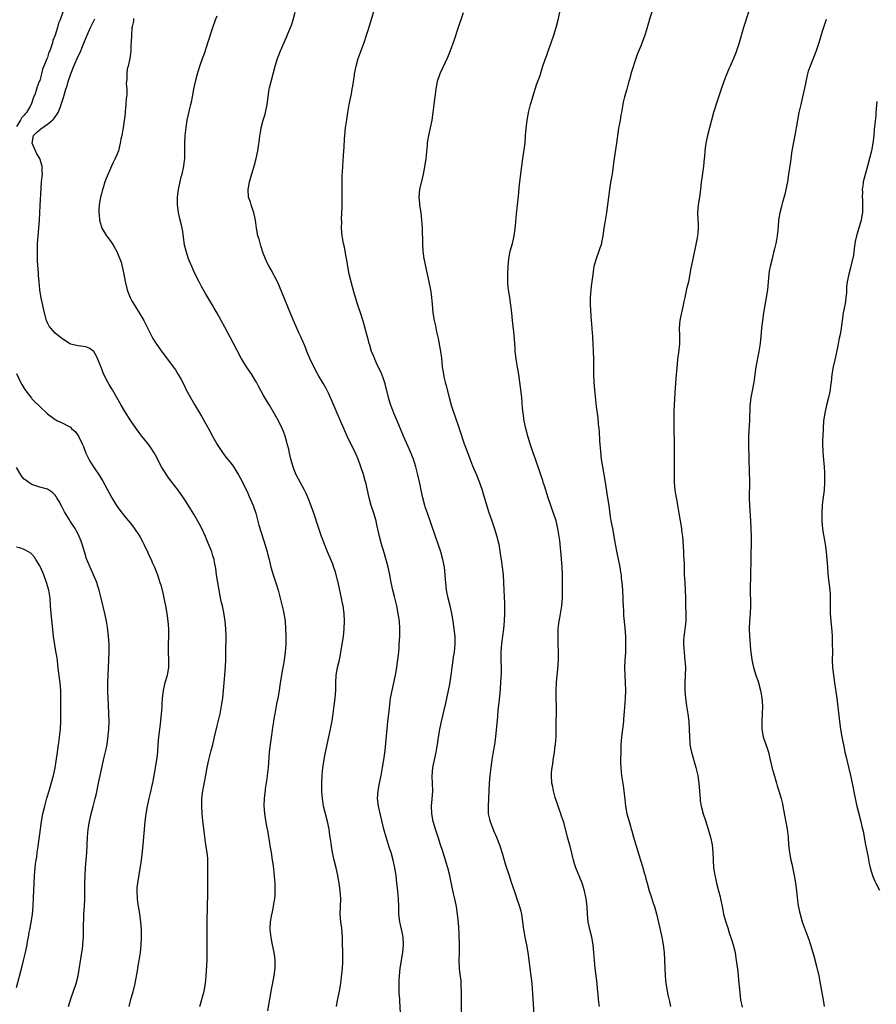
# Model space of a CAD drawing. Units: inches. Extents: x 2562000 to 2565000, y 1524000 to 1527000.
# Drawn here: x 2562316 to 2562538, y 1525428 to 1525683 of the extents above; entities that cross this region are included whole.
import ezdxf

# ---------------------------------------------------------------- set-up
doc = ezdxf.new("R2010")
doc.units = ezdxf.units.IN
doc.header["$MEASUREMENT"] = 0
doc.layers.add('LD25621524_2ft', color=113, linetype='Continuous')

msp = doc.modelspace()

# ---------------------------------------------------------------- linework, layer by layer
at = {"layer": 'LD25621524_2ft'}
for points, elevation in [([(2562327.04, 1525685), (2562326.32, 1525683), (2562325.86, 1525682.14), (2562325.6, 1525681), (2562325, 1525679.01), (2562324.38, 1525677.62), (2562324.28, 1525677), (2562324, 1525676), (2562323.6, 1525675), (2562323.39, 1525674.61), (2562323, 1525673.24), (2562322.92, 1525673.08), (2562322.87, 1525672.87), (2562322.1, 1525671), (2562321.75, 1525670.25), (2562321.47, 1525669), (2562321, 1525667.31), (2562320.89, 1525667), (2562320.35, 1525665.65), (2562320.18, 1525665), (2562319.81, 1525663.81), (2562319.51, 1525663), (2562319.35, 1525662.65), (2562319, 1525661.59), (2562318.75, 1525661), (2562318.47, 1525660.47), (2562317.61, 1525659), (2562317.31, 1525658.69), (2562317, 1525658.27), (2562316.35, 1525657.65), (2562316.04, 1525657), (2562315, 1525655.32)], 8214), ([(2562414.61, 1525425.39), (2562414.38, 1525428.38), (2562414.38, 1525429), (2562414.28, 1525430.28), (2562414.21, 1525432.21), (2562414.21, 1525433), (2562414.24, 1525433.76), (2562414.29, 1525435), (2562414.52, 1525437), (2562415.21, 1525441), (2562415.38, 1525443), (2562415.25, 1525445), (2562415, 1525446.29), (2562414.39, 1525449), (2562414.14, 1525451), (2562414.11, 1525453), (2562414.04, 1525455), (2562413.86, 1525457), (2562413.64, 1525459), (2562413.45, 1525461), (2562413.15, 1525463), (2562412.7, 1525465), (2562412.15, 1525467), (2562411.85, 1525467.85), (2562410.85, 1525471), (2562410.29, 1525473), (2562408.91, 1525479), (2562408.65, 1525481), (2562408.75, 1525483), (2562409.12, 1525485), (2562409.54, 1525487), (2562409.92, 1525489), (2562410.28, 1525491), (2562410.58, 1525493.42), (2562411.3, 1525501), (2562411.52, 1525503), (2562411.61, 1525503.61), (2562411.88, 1525506.12), (2562412.03, 1525507), (2562412.41, 1525509), (2562413.27, 1525513), (2562413.54, 1525514.46), (2562413.89, 1525517), (2562414.11, 1525519), (2562414.22, 1525520.22), (2562414.28, 1525521), (2562414.39, 1525523), (2562414.41, 1525525), (2562414.29, 1525527), (2562414.02, 1525529), (2562413.6, 1525531), (2562413, 1525533.41), (2562412.62, 1525535), (2562412.2, 1525537), (2562411.81, 1525539), (2562411.36, 1525541), (2562410.43, 1525544.43), (2562409.69, 1525547), (2562409.17, 1525549), (2562408.38, 1525552.39), (2562408.23, 1525553), (2562407.65, 1525555), (2562407, 1525557), (2562406.44, 1525559), (2562406.03, 1525561), (2562405.58, 1525563), (2562405.44, 1525563.44), (2562405, 1525565.01), (2562404.31, 1525567), (2562403.59, 1525569), (2562403, 1525570.39), (2562402.73, 1525571), (2562402.17, 1525572.17), (2562400.77, 1525575), (2562399.86, 1525577), (2562399, 1525578.99), (2562398.4, 1525580.4), (2562398.17, 1525581), (2562396.61, 1525584.61), (2562395.88, 1525586.12), (2562395.32, 1525587.32), (2562394.6, 1525588.6), (2562394.34, 1525589), (2562393.41, 1525590.59), (2562393, 1525591.33), (2562392.11, 1525593), (2562391.16, 1525595), (2562390.33, 1525597), (2562389.96, 1525597.96), (2562389.52, 1525599), (2562389.38, 1525599.38), (2562388.77, 1525600.77), (2562388.34, 1525601.66), (2562387.73, 1525603), (2562386.85, 1525605), (2562385.7, 1525607.7), (2562385.16, 1525609), (2562383.96, 1525611.96), (2562383, 1525614.28), (2562382.65, 1525615), (2562381, 1525618.16), (2562380.51, 1525619), (2562379.99, 1525619.99), (2562379.56, 1525621), (2562379, 1525622.51), (2562378.37, 1525624.37), (2562377.89, 1525626.11), (2562377.62, 1525627), (2562377.22, 1525629), (2562376.95, 1525631), (2562376.63, 1525632.63), (2562376.53, 1525633), (2562376.26, 1525633.74), (2562375.85, 1525635), (2562375.67, 1525635.67), (2562375.2, 1525637), (2562375.08, 1525639), (2562375.44, 1525641), (2562375.77, 1525642.23), (2562376.61, 1525645), (2562377.13, 1525647), (2562377.55, 1525649), (2562377.77, 1525650.23), (2562377.98, 1525651.98), (2562378.13, 1525653), (2562378.27, 1525653.73), (2562378.47, 1525655), (2562378.99, 1525656.99), (2562379.44, 1525658.56), (2562379.55, 1525659), (2562379.99, 1525661), (2562380.26, 1525663), (2562380.56, 1525665), (2562380.64, 1525665.36), (2562381.02, 1525667.02), (2562381.58, 1525669), (2562382.11, 1525671), (2562382.72, 1525673), (2562383.49, 1525675), (2562385, 1525678.49), (2562385.36, 1525679.36), (2562386.35, 1525681.65), (2562386.77, 1525683), (2562387.23, 1525685)], 8206), ([(2562430.52, 1525423), (2562430.39, 1525428.39), (2562430.41, 1525429), (2562430.39, 1525430.39), (2562430.41, 1525431), (2562430.34, 1525432.34), (2562430.35, 1525433), (2562430.28, 1525433.72), (2562429.99, 1525435.99), (2562429.88, 1525437), (2562429.83, 1525439), (2562429.88, 1525441), (2562429.86, 1525443.86), (2562429.82, 1525445), (2562429.82, 1525445.82), (2562429.73, 1525447.73), (2562429.58, 1525449.58), (2562429.1, 1525453), (2562428.71, 1525455), (2562428.35, 1525456.35), (2562428.02, 1525457.98), (2562427.63, 1525459.63), (2562427.35, 1525461), (2562426.83, 1525463), (2562426.4, 1525464.4), (2562426.25, 1525465), (2562425.5, 1525467.5), (2562425, 1525469.01), (2562424.32, 1525471), (2562424, 1525472), (2562423.62, 1525473), (2562423.03, 1525475), (2562422.7, 1525477), (2562422.66, 1525479), (2562422.8, 1525480.8), (2562422.93, 1525483), (2562422.86, 1525484.86), (2562422.82, 1525486.82), (2562423, 1525489), (2562423.37, 1525491), (2562423.8, 1525493), (2562423.99, 1525494.01), (2562424.15, 1525495), (2562424.34, 1525496.34), (2562424.78, 1525499), (2562425.2, 1525501), (2562425.87, 1525503.87), (2562426.31, 1525505.69), (2562427.02, 1525509), (2562427.37, 1525510.63), (2562427.75, 1525513), (2562428, 1525515), (2562428.17, 1525516.17), (2562428.36, 1525517.64), (2562428.58, 1525519), (2562428.76, 1525521), (2562428.72, 1525523), (2562428.53, 1525525), (2562428.26, 1525527), (2562427.93, 1525529), (2562427.47, 1525531), (2562426.94, 1525533), (2562426.54, 1525535), (2562426.32, 1525537), (2562426.26, 1525537.74), (2562426.19, 1525539), (2562426.08, 1525540.08), (2562425.96, 1525541), (2562425.57, 1525543), (2562425.02, 1525545), (2562424.37, 1525547), (2562423.67, 1525549), (2562422.48, 1525552.47), (2562421.57, 1525555), (2562421.44, 1525555.44), (2562421, 1525556.7), (2562420.91, 1525557), (2562420.4, 1525559), (2562419.95, 1525561), (2562419.67, 1525562.33), (2562419.05, 1525565), (2562418.53, 1525567), (2562418.18, 1525568.18), (2562417.92, 1525569), (2562417.13, 1525571.13), (2562416.52, 1525572.52), (2562415.35, 1525575), (2562413.7, 1525579), (2562412.85, 1525581), (2562412.11, 1525583), (2562411.85, 1525583.85), (2562411.51, 1525585), (2562410.6, 1525588.6), (2562410.1, 1525590.1), (2562409.53, 1525591.53), (2562408.66, 1525593.34), (2562407.9, 1525595), (2562407.66, 1525595.66), (2562407.08, 1525597), (2562406.62, 1525598.61), (2562406.47, 1525599), (2562406.17, 1525600.17), (2562405.92, 1525601), (2562405.31, 1525603.31), (2562404.87, 1525604.87), (2562404.21, 1525607), (2562403.52, 1525609), (2562402.87, 1525611), (2562402.45, 1525612.45), (2562401.78, 1525615), (2562401.28, 1525617), (2562400.92, 1525619), (2562400.67, 1525620.67), (2562400.52, 1525621.48), (2562400.07, 1525624.07), (2562399.82, 1525625), (2562399.54, 1525626.46), (2562399.48, 1525627), (2562399.3, 1525629), (2562399.33, 1525630.67), (2562399.29, 1525631.29), (2562399.48, 1525634.52), (2562399.46, 1525635.46), (2562399.48, 1525637), (2562399.43, 1525638.57), (2562399.44, 1525639), (2562399.47, 1525639.47), (2562399.45, 1525641), (2562399.48, 1525642.52), (2562399.58, 1525643.58), (2562399.63, 1525645), (2562399.8, 1525647.8), (2562399.96, 1525650.04), (2562400.05, 1525652.05), (2562400.12, 1525653), (2562400.35, 1525655), (2562400.55, 1525656.55), (2562400.9, 1525659), (2562401.24, 1525661), (2562401.69, 1525663), (2562401.85, 1525663.85), (2562402.09, 1525665), (2562402.22, 1525665.78), (2562402.61, 1525668.61), (2562402.68, 1525669), (2562403.08, 1525671), (2562403.64, 1525673), (2562405.15, 1525677.15), (2562405.76, 1525679), (2562406.1, 1525680.1), (2562406.51, 1525681.49), (2562407.93, 1525686.07)], 8204), ([(2562430.84, 1525684.84), (2562430.24, 1525683), (2562429.91, 1525682.09), (2562429.58, 1525681), (2562428.4, 1525677.6), (2562427.44, 1525675), (2562426.74, 1525673.26), (2562424.82, 1525669), (2562424.13, 1525667), (2562423.92, 1525666.08), (2562423.72, 1525665), (2562423.47, 1525663), (2562423.19, 1525661), (2562422.95, 1525659), (2562422.67, 1525657), (2562422.27, 1525655), (2562421.81, 1525653), (2562421.59, 1525651.59), (2562421.51, 1525651), (2562421.48, 1525650.52), (2562421.14, 1525647), (2562420.84, 1525644.84), (2562420.5, 1525643), (2562420.18, 1525641.82), (2562419.48, 1525639), (2562419.3, 1525637), (2562419.48, 1525635.48), (2562419.51, 1525635), (2562419.6, 1525634.4), (2562419.84, 1525633), (2562419.97, 1525631.97), (2562420.06, 1525631), (2562420.17, 1525629), (2562420.28, 1525625), (2562420.39, 1525623), (2562420.65, 1525621), (2562420.7, 1525620.7), (2562421.04, 1525619), (2562421.47, 1525617), (2562421.94, 1525615), (2562422.34, 1525613), (2562422.43, 1525612.43), (2562422.61, 1525611), (2562422.77, 1525609.23), (2562423, 1525607), (2562423.32, 1525605), (2562423.62, 1525603.62), (2562423.91, 1525602.09), (2562424.33, 1525600.33), (2562424.94, 1525596.94), (2562425.19, 1525595.19), (2562425.43, 1525593), (2562425.64, 1525591.64), (2562425.72, 1525591), (2562425.92, 1525590.08), (2562426.18, 1525589), (2562426.37, 1525588.37), (2562427.2, 1525585), (2562427.76, 1525583), (2562428.42, 1525581), (2562428.58, 1525580.57), (2562429.8, 1525577), (2562431.13, 1525573), (2562431.84, 1525571), (2562432.71, 1525568.71), (2562433.29, 1525567.29), (2562434.29, 1525565), (2562435.11, 1525563), (2562435.77, 1525561), (2562436.04, 1525560.04), (2562437.45, 1525555.45), (2562438.25, 1525553), (2562438.97, 1525550.97), (2562439.59, 1525549), (2562439.86, 1525547.86), (2562440.05, 1525547), (2562440.23, 1525545.77), (2562440.46, 1525544.46), (2562440.65, 1525543), (2562440.94, 1525541), (2562441.19, 1525539), (2562441.33, 1525537), (2562441.4, 1525535), (2562441.56, 1525531.56), (2562441.56, 1525530.44), (2562441.58, 1525529), (2562441.5, 1525527), (2562441.31, 1525525), (2562440.79, 1525521.21), (2562440.62, 1525519), (2562440.62, 1525517), (2562440.66, 1525515), (2562440.66, 1525513.34), (2562440.62, 1525512.62), (2562440.56, 1525511), (2562440.47, 1525509.53), (2562440.33, 1525508.33), (2562440.1, 1525505.9), (2562439.87, 1525503.87), (2562439.73, 1525502.27), (2562439.21, 1525497), (2562438.95, 1525495), (2562438.56, 1525492.56), (2562438.29, 1525491), (2562438.02, 1525489), (2562437.77, 1525487), (2562437.59, 1525485), (2562437.44, 1525481), (2562437.33, 1525479), (2562437.33, 1525477.33), (2562437.35, 1525477), (2562437.63, 1525475.63), (2562437.8, 1525475), (2562438.35, 1525473.65), (2562438.71, 1525472.71), (2562439.46, 1525471), (2562440.23, 1525469), (2562440.43, 1525468.43), (2562441, 1525466.53), (2562441.43, 1525465), (2562441.81, 1525463.81), (2562442.72, 1525461.28), (2562443.3, 1525459.3), (2562443.65, 1525458.35), (2562444.31, 1525456.31), (2562444.79, 1525455), (2562445.45, 1525453), (2562445.78, 1525451.78), (2562445.97, 1525451), (2562446.26, 1525449), (2562446.48, 1525447), (2562446.55, 1525446.55), (2562446.82, 1525445), (2562447.25, 1525443), (2562447.6, 1525441), (2562448.41, 1525435), (2562448.64, 1525433), (2562448.93, 1525429), (2562449.15, 1525425)], 8202), ([(2562466.18, 1525427), (2562466.03, 1525428.03), (2562465.91, 1525429), (2562465.82, 1525430.18), (2562465.67, 1525431.67), (2562465.57, 1525433), (2562465.11, 1525437), (2562464.92, 1525439), (2562464.75, 1525441), (2562464.54, 1525443), (2562464.17, 1525445), (2562463.67, 1525447), (2562463.28, 1525449), (2562463.09, 1525451), (2562462.98, 1525453), (2562462.76, 1525455), (2562462.33, 1525457), (2562461.67, 1525459), (2562460.07, 1525463), (2562459.8, 1525463.8), (2562459.47, 1525465), (2562458.59, 1525468.59), (2562458.24, 1525469.76), (2562457.91, 1525471), (2562457, 1525474.53), (2562456.86, 1525475), (2562456.37, 1525476.37), (2562456.18, 1525477), (2562455.76, 1525478.24), (2562455.47, 1525479), (2562454.73, 1525481.27), (2562454.24, 1525483), (2562454.06, 1525484.06), (2562453.85, 1525485), (2562453.73, 1525487), (2562453.78, 1525487.78), (2562453.9, 1525489), (2562454.08, 1525489.92), (2562454.2, 1525491), (2562454.4, 1525492.4), (2562454.52, 1525493), (2562454.73, 1525494.73), (2562454.77, 1525495), (2562454.96, 1525497.04), (2562455, 1525499), (2562455.05, 1525505), (2562455, 1525507), (2562454.97, 1525509), (2562455.07, 1525511.07), (2562455.38, 1525514.62), (2562455.55, 1525517), (2562455.6, 1525519), (2562455.52, 1525521), (2562455.46, 1525523), (2562455.51, 1525525), (2562455.64, 1525526.36), (2562455.73, 1525527), (2562455.89, 1525527.89), (2562456.42, 1525531), (2562456.6, 1525533), (2562456.62, 1525535), (2562456.62, 1525537.38), (2562456.59, 1525539), (2562456.48, 1525541), (2562456.23, 1525544.23), (2562455.99, 1525547), (2562455.89, 1525547.89), (2562455.73, 1525549), (2562455.38, 1525551), (2562454.93, 1525553), (2562454.29, 1525555), (2562453.96, 1525555.96), (2562453.56, 1525557), (2562452.88, 1525559), (2562451.89, 1525562.11), (2562451.62, 1525563), (2562451.49, 1525563.49), (2562450.99, 1525564.99), (2562450.29, 1525567), (2562449.97, 1525567.97), (2562449.58, 1525569), (2562449, 1525570.67), (2562448.23, 1525573), (2562447.63, 1525575), (2562447.09, 1525577), (2562446.67, 1525579), (2562446.37, 1525581), (2562446.25, 1525582.25), (2562446.03, 1525585), (2562445.73, 1525587.73), (2562445.27, 1525591), (2562444.91, 1525592.91), (2562444.56, 1525595), (2562444.43, 1525596.43), (2562444.35, 1525597), (2562444.3, 1525597.7), (2562444.26, 1525599), (2562444.18, 1525600.18), (2562443.95, 1525602.05), (2562443.67, 1525605), (2562443.5, 1525607), (2562443.24, 1525609), (2562442.9, 1525611), (2562442.6, 1525613), (2562442.55, 1525613.45), (2562442.42, 1525615), (2562442.43, 1525616.43), (2562442.41, 1525617), (2562442.5, 1525619), (2562442.69, 1525621), (2562443.07, 1525623), (2562443.61, 1525625), (2562443.89, 1525626.11), (2562444.06, 1525627), (2562444.21, 1525628.21), (2562444.35, 1525629), (2562444.43, 1525629.57), (2562444.67, 1525632.67), (2562445.19, 1525637.19), (2562445.4, 1525639.4), (2562445.53, 1525641), (2562445.68, 1525642.32), (2562446.04, 1525645), (2562446.34, 1525647), (2562446.7, 1525649.3), (2562446.9, 1525651), (2562447.03, 1525653), (2562447.18, 1525654.82), (2562447.46, 1525657), (2562447.68, 1525658.32), (2562447.81, 1525659), (2562448.29, 1525661), (2562448.46, 1525661.54), (2562448.88, 1525663), (2562449.89, 1525666.11), (2562450.86, 1525668.86), (2562451, 1525669.29), (2562451.49, 1525671), (2562452.15, 1525673), (2562452.41, 1525673.59), (2562453, 1525675.14), (2562453.68, 1525677), (2562454.37, 1525679), (2562454.98, 1525681), (2562455.51, 1525683), (2562456.34, 1525687)], 8200), ([(2562479.81, 1525685), (2562479.1, 1525682.9), (2562479, 1525682.51), (2562478.65, 1525681.35), (2562478.56, 1525681), (2562478.39, 1525680.39), (2562477.95, 1525679), (2562477.36, 1525677.36), (2562477, 1525676.41), (2562475.97, 1525674.03), (2562475.6, 1525673), (2562474.48, 1525669.52), (2562474.34, 1525669), (2562474.12, 1525668.12), (2562473.63, 1525666.37), (2562473.28, 1525665), (2562472.7, 1525663), (2562472.36, 1525661.64), (2562472.22, 1525661), (2562471.9, 1525659), (2562471.75, 1525658.25), (2562471.54, 1525657), (2562471.21, 1525655.21), (2562471.12, 1525654.88), (2562470.6, 1525651), (2562469.97, 1525647), (2562469.83, 1525645.83), (2562469.45, 1525643), (2562469.38, 1525642.62), (2562469, 1525640.28), (2562468.75, 1525639), (2562468.49, 1525637), (2562468.28, 1525635), (2562467.99, 1525633), (2562467.54, 1525630.46), (2562467.32, 1525629), (2562467.07, 1525626.93), (2562466.74, 1525625.26), (2562466.68, 1525625), (2562466.05, 1525623), (2562465.31, 1525621), (2562464.75, 1525619), (2562464.37, 1525616.37), (2562464.07, 1525613.93), (2562463.91, 1525613), (2562463.74, 1525611), (2562463.74, 1525610.26), (2562463.77, 1525609), (2562463.86, 1525607.86), (2562463.92, 1525606.08), (2562464.01, 1525605), (2562464.12, 1525604.12), (2562464.27, 1525601.73), (2562464.35, 1525601), (2562464.4, 1525600.4), (2562464.46, 1525599), (2562464.53, 1525597), (2562464.63, 1525595), (2562464.68, 1525593), (2562464.66, 1525591), (2562464.71, 1525589), (2562464.88, 1525587), (2562465.32, 1525582.68), (2562465.73, 1525579.73), (2562465.87, 1525578.13), (2562466.01, 1525577), (2562466.1, 1525576.1), (2562466.22, 1525573.78), (2562466.45, 1525571), (2562466.67, 1525569), (2562466.97, 1525567), (2562467.59, 1525563.59), (2562468.31, 1525559), (2562468.61, 1525557), (2562469, 1525554.05), (2562469.17, 1525553), (2562469.53, 1525551), (2562470.29, 1525547), (2562470.7, 1525544.7), (2562471.45, 1525541), (2562471.68, 1525539.68), (2562471.78, 1525539), (2562471.85, 1525538.15), (2562472.02, 1525537), (2562472.12, 1525536.12), (2562472.19, 1525535), (2562472.28, 1525533), (2562472.28, 1525532.28), (2562472.33, 1525531), (2562472.42, 1525529.58), (2562472.43, 1525528.43), (2562472.76, 1525525.24), (2562472.94, 1525523), (2562472.97, 1525520.97), (2562472.9, 1525519), (2562472.77, 1525516.77), (2562472.71, 1525515), (2562472.74, 1525513), (2562472.85, 1525511), (2562472.91, 1525509), (2562472.84, 1525507), (2562472.64, 1525504.64), (2562472.45, 1525501.54), (2562472.41, 1525501), (2562471.93, 1525497), (2562471.83, 1525495.83), (2562471.77, 1525495), (2562471.76, 1525494.24), (2562471.69, 1525493), (2562471.65, 1525491), (2562471.66, 1525490.34), (2562471.7, 1525489), (2562471.85, 1525487.85), (2562471.92, 1525487), (2562472.33, 1525484.33), (2562472.52, 1525483), (2562472.74, 1525480.74), (2562472.94, 1525479), (2562473.32, 1525477), (2562473.85, 1525475), (2562474.2, 1525473.8), (2562474.44, 1525473), (2562474.59, 1525472.59), (2562475.04, 1525470.96), (2562475.62, 1525469), (2562476.86, 1525465), (2562477.31, 1525463.31), (2562477.42, 1525463), (2562477.75, 1525461.75), (2562478, 1525461), (2562478.19, 1525460.19), (2562478.55, 1525459), (2562479.08, 1525457), (2562479.58, 1525455.58), (2562480.14, 1525453.86), (2562480.46, 1525453), (2562481, 1525451.09), (2562481.72, 1525447.72), (2562482.22, 1525445.78), (2562482.39, 1525445), (2562482.74, 1525443), (2562482.93, 1525441), (2562483.11, 1525437), (2562483.23, 1525435), (2562483.42, 1525433), (2562483.65, 1525431.65), (2562483.75, 1525431), (2562483.93, 1525430.07), (2562484.34, 1525428.34), (2562484.59, 1525427)], 8198), ([(2562504.84, 1525685), (2562503.57, 1525681), (2562502.42, 1525677), (2562501.75, 1525675), (2562501.53, 1525674.48), (2562500.96, 1525673), (2562500.06, 1525671), (2562499.74, 1525670.26), (2562499.23, 1525669), (2562499, 1525668.37), (2562498.45, 1525667), (2562497.75, 1525665), (2562497, 1525662.68), (2562495.79, 1525659), (2562495.22, 1525657), (2562494.2, 1525653), (2562493.77, 1525651), (2562493.65, 1525650.35), (2562493.51, 1525649), (2562493.43, 1525647.43), (2562493.38, 1525647), (2562493.2, 1525645), (2562492.67, 1525641.33), (2562492.61, 1525641), (2562492.38, 1525639), (2562492.13, 1525637), (2562491.82, 1525635), (2562491.63, 1525633), (2562491.73, 1525631), (2562491.75, 1525630.25), (2562491.83, 1525629), (2562491.7, 1525627.7), (2562491.62, 1525627), (2562491.53, 1525626.47), (2562491, 1525623.85), (2562490.4, 1525621), (2562489.84, 1525618.16), (2562489.66, 1525617), (2562489.24, 1525615), (2562488.79, 1525613.21), (2562488.69, 1525612.69), (2562488.29, 1525611), (2562488.06, 1525609.94), (2562487.9, 1525609), (2562487.37, 1525606.63), (2562487.05, 1525605), (2562486.87, 1525603), (2562486.93, 1525601.07), (2562486.94, 1525598.94), (2562486.71, 1525596.71), (2562486.46, 1525595), (2562486.31, 1525593.69), (2562485.99, 1525589.99), (2562485.72, 1525586.28), (2562485.55, 1525583), (2562485.52, 1525581.52), (2562485.49, 1525581), (2562485.5, 1525579.5), (2562485.47, 1525578.53), (2562485.46, 1525577), (2562485.55, 1525573), (2562485.59, 1525567.59), (2562485.55, 1525563), (2562485.7, 1525561), (2562485.92, 1525559.92), (2562486.07, 1525559), (2562486.25, 1525558.25), (2562486.45, 1525557), (2562486.54, 1525556.54), (2562486.76, 1525555), (2562487.08, 1525553), (2562487.43, 1525551), (2562487.48, 1525550.52), (2562487.69, 1525549), (2562487.81, 1525547.81), (2562488, 1525545), (2562488.02, 1525544.02), (2562488.1, 1525543), (2562488.14, 1525541.86), (2562488.2, 1525539), (2562488.31, 1525537), (2562488.45, 1525535), (2562488.49, 1525533), (2562488.49, 1525531), (2562488.56, 1525529), (2562488.55, 1525528.55), (2562488.56, 1525527), (2562488.38, 1525525.62), (2562488.23, 1525524.23), (2562488.03, 1525523), (2562487.99, 1525522.01), (2562487.98, 1525521), (2562488.03, 1525520.03), (2562488.13, 1525519), (2562488.28, 1525517.72), (2562488.47, 1525515), (2562488.44, 1525513), (2562488.32, 1525511), (2562488.31, 1525509), (2562488.48, 1525507), (2562488.75, 1525505), (2562489.07, 1525503), (2562489.33, 1525501), (2562489.47, 1525499), (2562489.53, 1525497), (2562489.61, 1525495.61), (2562489.67, 1525495), (2562489.83, 1525494.17), (2562490.04, 1525493), (2562491.2, 1525489), (2562491.67, 1525487), (2562491.94, 1525485), (2562492.01, 1525484.01), (2562492.21, 1525481.79), (2562492.27, 1525481), (2562492.35, 1525480.35), (2562492.58, 1525479), (2562493.08, 1525477), (2562493.57, 1525475.57), (2562494.1, 1525473.9), (2562494.97, 1525471), (2562495.39, 1525469), (2562495.6, 1525467), (2562495.67, 1525465), (2562495.8, 1525463), (2562495.93, 1525462.07), (2562496.11, 1525461), (2562496.3, 1525460.3), (2562496.55, 1525459), (2562497.05, 1525457), (2562497.47, 1525455.47), (2562497.59, 1525455), (2562498, 1525453), (2562498.15, 1525452.15), (2562498.4, 1525451), (2562498.95, 1525448.95), (2562499.45, 1525447.45), (2562499.87, 1525446.13), (2562500.43, 1525444.43), (2562500.87, 1525443), (2562501.35, 1525441), (2562501.6, 1525439.6), (2562501.86, 1525437.86), (2562502.08, 1525436.08), (2562502.2, 1525435), (2562502.38, 1525433), (2562502.42, 1525432.42), (2562502.57, 1525430.57), (2562502.8, 1525428.8), (2562503.18, 1525426.82)], 8196), ([(2562362.56, 1525427), (2562363.64, 1525431), (2562364, 1525433), (2562364.07, 1525433.92), (2562364.2, 1525435), (2562364.29, 1525436.29), (2562364.4, 1525439), (2562364.46, 1525441.54), (2562364.44, 1525447), (2562364.46, 1525449.54), (2562364.56, 1525452.56), (2562364.62, 1525456.62), (2562364.59, 1525460.59), (2562364.63, 1525463), (2562364.63, 1525465), (2562364.6, 1525465.4), (2562364.43, 1525467), (2562364.12, 1525469), (2562363.73, 1525471.73), (2562363.31, 1525475.31), (2562363.14, 1525477), (2562363.03, 1525479), (2562363.09, 1525481), (2562363.35, 1525483), (2562363.42, 1525483.42), (2562363.94, 1525486.06), (2562364.44, 1525489), (2562364.86, 1525491), (2562365.49, 1525493.49), (2562365.89, 1525495), (2562366.15, 1525496.15), (2562366.37, 1525497), (2562367, 1525499.83), (2562367.78, 1525503), (2562368.19, 1525505), (2562368.48, 1525507), (2562368.69, 1525509), (2562369.06, 1525513), (2562369.23, 1525515.23), (2562369.3, 1525517), (2562369.31, 1525518.69), (2562369.32, 1525519), (2562369.33, 1525523), (2562369.25, 1525525), (2562369.07, 1525527), (2562368.74, 1525529.26), (2562368.39, 1525531), (2562368.11, 1525532.11), (2562367.52, 1525535), (2562367.18, 1525537), (2562366.88, 1525539), (2562366.65, 1525540.65), (2562366.35, 1525542.35), (2562366.22, 1525543), (2562365.95, 1525543.95), (2562365.63, 1525545), (2562365, 1525546.62), (2562364.3, 1525548.3), (2562363.98, 1525549), (2562363.04, 1525551), (2562362.36, 1525552.36), (2562361, 1525554.8), (2562360.15, 1525556.15), (2562359, 1525557.94), (2562358.29, 1525559), (2562356.88, 1525561), (2562355, 1525563.38), (2562354.32, 1525564.32), (2562353, 1525566.38), (2562352.63, 1525567), (2562351, 1525570.07), (2562350.66, 1525570.66), (2562349.89, 1525571.89), (2562349.06, 1525573.06), (2562347.52, 1525575), (2562347, 1525575.71), (2562346.02, 1525577), (2562344.64, 1525579), (2562343, 1525581.55), (2562342.16, 1525583), (2562341.05, 1525585), (2562339.89, 1525587), (2562339.55, 1525587.55), (2562339, 1525588.36), (2562338.64, 1525589), (2562337.65, 1525591), (2562337.45, 1525591.45), (2562336.91, 1525592.91), (2562336.78, 1525593.22), (2562336.08, 1525595), (2562335.75, 1525595.75), (2562335, 1525596.94), (2562333.79, 1525597.79), (2562333, 1525598.2), (2562331, 1525598.4), (2562329, 1525598.84), (2562328.72, 1525599), (2562327, 1525600.15), (2562326.54, 1525600.54), (2562325.85, 1525601), (2562325, 1525601.69), (2562323.86, 1525603), (2562323.5, 1525603.5), (2562323, 1525604.41), (2562322.78, 1525605), (2562322.02, 1525608.02), (2562321.83, 1525609), (2562321.51, 1525610.49), (2562321.31, 1525611.31), (2562321.04, 1525613), (2562320.84, 1525615), (2562320.7, 1525616.7), (2562320.68, 1525617.32), (2562320.45, 1525620.45), (2562320.45, 1525621.55), (2562320.42, 1525623), (2562320.47, 1525625), (2562320.6, 1525627), (2562320.92, 1525631), (2562321.15, 1525634.85), (2562321.37, 1525639.37), (2562321.5, 1525641), (2562321.66, 1525642.34), (2562321.7, 1525643), (2562321.66, 1525643.66), (2562321.67, 1525645), (2562321, 1525647), (2562320.27, 1525648.27), (2562319.93, 1525649), (2562319.06, 1525651), (2562319.42, 1525653), (2562320.19, 1525653.81), (2562321, 1525654.51), (2562321.3, 1525654.7), (2562323, 1525655.93), (2562324.36, 1525657), (2562324.66, 1525657.34), (2562325, 1525657.88), (2562325.5, 1525658.5), (2562325.76, 1525659), (2562326.28, 1525660.28), (2562326.6, 1525661), (2562327, 1525662.33), (2562327.17, 1525662.83), (2562327.82, 1525665), (2562328.12, 1525665.88), (2562328.42, 1525667), (2562329.04, 1525669), (2562329.86, 1525671), (2562331, 1525673.56), (2562331.47, 1525674.53), (2562332.1, 1525676.1), (2562332.65, 1525677.35), (2562333.3, 1525679), (2562334.18, 1525681), (2562335.28, 1525683.28)], 8212), ([(2562345.34, 1525683.34), (2562345.3, 1525683), (2562345.34, 1525682.66), (2562345, 1525681.29), (2562344.97, 1525681.03), (2562344.92, 1525680.92), (2562344.8, 1525679), (2562344.76, 1525677.24), (2562344.71, 1525677), (2562344.68, 1525676.68), (2562344.63, 1525675), (2562344.46, 1525673.54), (2562344.36, 1525673), (2562344.21, 1525672.21), (2562343.92, 1525671), (2562343.72, 1525670.28), (2562343.58, 1525669), (2562343.58, 1525667.58), (2562343.47, 1525666.53), (2562343.56, 1525665), (2562343.57, 1525663.57), (2562343.48, 1525663), (2562343.39, 1525662.61), (2562343.33, 1525661), (2562343.19, 1525659.19), (2562343.14, 1525658.86), (2562343, 1525657.32), (2562342.95, 1525656.95), (2562342.64, 1525655), (2562342.54, 1525654.54), (2562342.27, 1525653), (2562342.08, 1525652.08), (2562341.91, 1525651), (2562341.4, 1525649), (2562341, 1525647.95), (2562340.6, 1525647), (2562340.03, 1525645.97), (2562339.65, 1525645), (2562338.2, 1525641.8), (2562337.93, 1525641), (2562337.43, 1525639.43), (2562337.28, 1525639), (2562337, 1525637.87), (2562336.75, 1525637), (2562336.39, 1525635), (2562336.31, 1525633.69), (2562336.32, 1525633), (2562336.4, 1525632.4), (2562336.55, 1525631), (2562337.15, 1525629), (2562337.8, 1525627.8), (2562338.33, 1525627), (2562339, 1525626.13), (2562339.78, 1525625), (2562340.25, 1525624.25), (2562341, 1525622.88), (2562341.57, 1525621.57), (2562341.79, 1525621), (2562342.11, 1525620.11), (2562342.42, 1525619), (2562342.8, 1525617), (2562343.13, 1525615.13), (2562343.24, 1525614.76), (2562343.69, 1525613), (2562344.02, 1525612.02), (2562344.48, 1525611), (2562345, 1525609.96), (2562345.57, 1525609), (2562346.14, 1525608.14), (2562347, 1525606.72), (2562347.97, 1525605), (2562348.33, 1525604.33), (2562350, 1525601), (2562350.35, 1525600.35), (2562351.11, 1525599.11), (2562352.76, 1525596.76), (2562354.13, 1525595), (2562355.61, 1525593), (2562356.19, 1525592.19), (2562356.93, 1525591), (2562357.69, 1525589.69), (2562358.37, 1525588.37), (2562359.03, 1525587), (2562360.11, 1525585), (2562361.18, 1525583.18), (2562363, 1525580.21), (2562364.85, 1525576.85), (2562365.81, 1525575), (2562367, 1525572.86), (2562368.21, 1525571), (2562369, 1525569.93), (2562369.72, 1525569), (2562370.3, 1525568.3), (2562371.17, 1525567.17), (2562372.56, 1525565), (2562373, 1525564.21), (2562373.4, 1525563.41), (2562375, 1525560.18), (2562375.37, 1525559.37), (2562376.38, 1525557), (2562377.05, 1525555.05), (2562377.87, 1525551.87), (2562379.57, 1525546.43), (2562379.96, 1525545), (2562380.17, 1525544.17), (2562380.49, 1525543), (2562380.99, 1525541), (2562381.54, 1525539), (2562381.79, 1525538.21), (2562382.4, 1525536.4), (2562382.85, 1525535), (2562383.39, 1525533), (2562384.12, 1525529.88), (2562384.31, 1525529), (2562384.63, 1525527), (2562384.79, 1525525), (2562384.85, 1525523), (2562384.82, 1525521), (2562384.7, 1525519), (2562384.48, 1525517.52), (2562384.42, 1525517), (2562384.32, 1525516.32), (2562384.07, 1525515), (2562383.87, 1525514.13), (2562383.68, 1525513), (2562383.36, 1525511), (2562383.07, 1525509), (2562382.74, 1525507), (2562382.43, 1525505.57), (2562381.96, 1525503), (2562381.75, 1525501.75), (2562381.66, 1525501), (2562381.39, 1525499.39), (2562381.31, 1525498.69), (2562381, 1525496.82), (2562380.75, 1525495), (2562380.51, 1525493), (2562380.25, 1525489), (2562380.03, 1525487), (2562379.91, 1525486.09), (2562379.51, 1525483.51), (2562379.45, 1525483), (2562379.43, 1525482.57), (2562379.22, 1525481), (2562379.15, 1525479.15), (2562379.33, 1525477), (2562379.78, 1525474.22), (2562380.15, 1525472.15), (2562380.6, 1525469.4), (2562380.69, 1525468.69), (2562381, 1525467), (2562381.32, 1525465), (2562381.53, 1525463.53), (2562381.77, 1525461.77), (2562381.93, 1525459.93), (2562381.99, 1525459), (2562381.99, 1525458.01), (2562382.01, 1525457), (2562381.95, 1525455.95), (2562381.88, 1525455), (2562381.66, 1525453.66), (2562381.56, 1525453), (2562381.17, 1525451.17), (2562381.13, 1525450.87), (2562380.79, 1525449), (2562380.72, 1525447), (2562380.91, 1525444.91), (2562381.29, 1525443), (2562381.74, 1525441), (2562381.88, 1525439.88), (2562382.03, 1525439), (2562381.99, 1525437), (2562381.7, 1525435), (2562381, 1525431.44), (2562380.06, 1525425.94)], 8210), ([(2562397.98, 1525427), (2562398.17, 1525428.17), (2562398.74, 1525431), (2562399.07, 1525433), (2562399.3, 1525434.7), (2562399.38, 1525435.38), (2562399.53, 1525437), (2562399.59, 1525438.41), (2562399.64, 1525439), (2562399.64, 1525441), (2562399.55, 1525443.55), (2562399.51, 1525445), (2562399.34, 1525447.34), (2562399.08, 1525449), (2562398.92, 1525451), (2562399.13, 1525455), (2562398.97, 1525457), (2562398.66, 1525459), (2562398.41, 1525460.41), (2562398.32, 1525461), (2562397.88, 1525463), (2562397.36, 1525465), (2562396.92, 1525467), (2562396.65, 1525468.65), (2562396.57, 1525469.43), (2562396.36, 1525471), (2562396.19, 1525472.19), (2562396.1, 1525473), (2562395.69, 1525475), (2562395.15, 1525477), (2562394.65, 1525479), (2562394.43, 1525480.43), (2562394.32, 1525481), (2562394.26, 1525481.74), (2562394.17, 1525483), (2562394.14, 1525485), (2562394.23, 1525487), (2562394.45, 1525489), (2562394.78, 1525491), (2562395, 1525492.16), (2562395.57, 1525495), (2562395.99, 1525497), (2562396.43, 1525499), (2562396.85, 1525501.15), (2562397.14, 1525503), (2562397.42, 1525505), (2562397.63, 1525507), (2562397.77, 1525509), (2562397.83, 1525511), (2562397.94, 1525513), (2562398.27, 1525515), (2562398.73, 1525517), (2562399.15, 1525518.85), (2562399.49, 1525521), (2562399.76, 1525523), (2562399.97, 1525525), (2562400.05, 1525527), (2562399.95, 1525529), (2562399.68, 1525531), (2562399.58, 1525531.58), (2562399.29, 1525533), (2562398.42, 1525537), (2562397.73, 1525539.73), (2562397.21, 1525541.21), (2562397, 1525541.75), (2562396.49, 1525543), (2562395.64, 1525545), (2562394.83, 1525547), (2562394.33, 1525548.33), (2562394.09, 1525549), (2562393.34, 1525551.34), (2562392.07, 1525555), (2562390.72, 1525558.72), (2562390.11, 1525560.11), (2562389.67, 1525561), (2562388.03, 1525564.03), (2562387.53, 1525565), (2562387, 1525566.23), (2562386.72, 1525567), (2562386.17, 1525569), (2562385.69, 1525571), (2562385.58, 1525571.58), (2562385.22, 1525573), (2562385, 1525573.79), (2562384.64, 1525575), (2562384.21, 1525576.21), (2562383.86, 1525577), (2562383, 1525578.81), (2562382.22, 1525580.22), (2562380.6, 1525583), (2562379.99, 1525583.99), (2562379, 1525585.69), (2562377.82, 1525587.82), (2562377.2, 1525589), (2562377, 1525589.35), (2562375.99, 1525591), (2562374.65, 1525593), (2562373.26, 1525595.26), (2562371.31, 1525599), (2562370.49, 1525600.49), (2562369, 1525603.29), (2562368.03, 1525605), (2562367, 1525606.87), (2562366.22, 1525608.22), (2562365.79, 1525609), (2562364.01, 1525612.01), (2562363, 1525613.85), (2562362.35, 1525615), (2562361.35, 1525617), (2562361, 1525617.8), (2562360.44, 1525619), (2562359.59, 1525621), (2562358.95, 1525622.95), (2562358.59, 1525624.59), (2562358.09, 1525628.09), (2562357.93, 1525629), (2562357.76, 1525629.76), (2562357.37, 1525631.37), (2562356.99, 1525633), (2562356.73, 1525635), (2562356.74, 1525637), (2562357.02, 1525639), (2562357.73, 1525642.27), (2562357.96, 1525643), (2562358.38, 1525645), (2562358.55, 1525646.55), (2562358.62, 1525647), (2562358.63, 1525648.63), (2562358.67, 1525649.33), (2562358.66, 1525651), (2562358.77, 1525653), (2562359, 1525655.11), (2562359.26, 1525657), (2562359.56, 1525658.44), (2562359.97, 1525659.97), (2562360.23, 1525661), (2562360.37, 1525661.63), (2562360.65, 1525663), (2562360.96, 1525665), (2562361.38, 1525667), (2562361.92, 1525669), (2562362.18, 1525669.82), (2562362.53, 1525671), (2562363.2, 1525673), (2562363.71, 1525674.29), (2562364.74, 1525677.26), (2562365.92, 1525681), (2562366.6, 1525683), (2562367, 1525684.04)], 8208), ([(2562525, 1525683.05), (2562524.5, 1525681.5), (2562524.3, 1525681), (2562523.96, 1525679.96), (2562523.06, 1525677), (2562522.38, 1525675), (2562520.8, 1525671), (2562520.34, 1525669.66), (2562520.16, 1525669), (2562519.69, 1525667), (2562519.59, 1525666.41), (2562518.86, 1525663), (2562518.38, 1525661), (2562517.92, 1525659), (2562517.55, 1525657), (2562517.22, 1525655), (2562517, 1525653.92), (2562516.11, 1525649), (2562515.81, 1525647), (2562515.72, 1525646.28), (2562515.26, 1525643), (2562514.92, 1525641), (2562514.54, 1525639), (2562514.27, 1525637.73), (2562513.66, 1525635.66), (2562513.5, 1525635), (2562513.41, 1525634.59), (2562513, 1525632.96), (2562512.66, 1525631), (2562512.5, 1525629.5), (2562512.43, 1525628.43), (2562512.27, 1525627), (2562512.07, 1525625.93), (2562511.95, 1525625), (2562511.63, 1525623.63), (2562511.36, 1525622.65), (2562510.94, 1525621), (2562510.47, 1525619), (2562510.24, 1525617.76), (2562510.12, 1525617), (2562509.91, 1525615), (2562509.73, 1525613), (2562509.43, 1525611), (2562508.74, 1525607), (2562508.44, 1525605), (2562508.23, 1525603), (2562508.15, 1525601.85), (2562507.87, 1525599), (2562507.55, 1525597), (2562506.76, 1525593), (2562506.29, 1525589.71), (2562506.21, 1525589), (2562505.7, 1525586.3), (2562505.43, 1525585), (2562505.19, 1525582.81), (2562505.07, 1525579.07), (2562504.88, 1525575), (2562504.85, 1525573), (2562504.96, 1525568.96), (2562505.08, 1525563.08), (2562505.03, 1525559), (2562505.1, 1525557), (2562505.35, 1525553), (2562505.52, 1525549), (2562505.56, 1525547.56), (2562505.56, 1525547), (2562505.52, 1525546.48), (2562505.49, 1525545), (2562505.41, 1525543), (2562505.39, 1525539), (2562505.27, 1525535.27), (2562505.32, 1525531.32), (2562505.34, 1525531), (2562505.28, 1525529), (2562505.14, 1525527), (2562505.06, 1525525), (2562505.12, 1525523), (2562505.25, 1525521), (2562505.38, 1525519.38), (2562505.53, 1525518.47), (2562505.73, 1525517), (2562506.17, 1525515), (2562506.78, 1525513), (2562507.33, 1525511.33), (2562507.97, 1525509), (2562508.14, 1525508.14), (2562508.32, 1525507), (2562508.45, 1525505), (2562508.42, 1525503), (2562508.32, 1525501), (2562508.33, 1525499), (2562508.65, 1525497), (2562508.73, 1525496.73), (2562509.76, 1525493.76), (2562510, 1525493), (2562510.5, 1525491), (2562511, 1525488.8), (2562511.4, 1525487.4), (2562512.11, 1525485), (2562512.3, 1525484.3), (2562512.71, 1525483), (2562513.31, 1525481), (2562513.65, 1525479.65), (2562513.78, 1525479), (2562513.92, 1525478.08), (2562514.85, 1525473), (2562515.11, 1525471), (2562515.24, 1525469), (2562515.46, 1525467), (2562515.55, 1525466.45), (2562515.84, 1525465), (2562516.07, 1525464.07), (2562516.69, 1525461), (2562517.01, 1525458.99), (2562517.27, 1525457), (2562517.44, 1525455.44), (2562517.67, 1525453.67), (2562517.98, 1525451.98), (2562518.21, 1525451), (2562518.8, 1525449), (2562519.78, 1525446.22), (2562520.45, 1525444.45), (2562520.96, 1525443), (2562521.57, 1525441), (2562521.86, 1525439.86), (2562522.48, 1525437.52), (2562523.08, 1525435), (2562523.47, 1525433), (2562524.26, 1525428.26), (2562524.45, 1525427)], 8194), ([(2562538.15, 1525661.85), (2562537.94, 1525659.94), (2562537.9, 1525659), (2562537.84, 1525658.16), (2562537.47, 1525654.53), (2562537.33, 1525653), (2562537.05, 1525651), (2562536.71, 1525649), (2562536.27, 1525647), (2562535.74, 1525645), (2562535.1, 1525642.9), (2562534.62, 1525641), (2562534.58, 1525640.58), (2562534.36, 1525639), (2562534.37, 1525638.37), (2562534.32, 1525637), (2562534.37, 1525636.37), (2562534.4, 1525635), (2562534.38, 1525633), (2562534.25, 1525632.25), (2562534.07, 1525631), (2562532.84, 1525627), (2562532.54, 1525625.46), (2562532.3, 1525624.3), (2562532.14, 1525623), (2562532.04, 1525621.96), (2562531.47, 1525619.47), (2562531.33, 1525618.67), (2562530.85, 1525617), (2562530.41, 1525615), (2562530.27, 1525613.73), (2562530.22, 1525612.22), (2562530.1, 1525611), (2562529.97, 1525609.97), (2562529.81, 1525609), (2562529.44, 1525607), (2562529.11, 1525605), (2562528.84, 1525603), (2562528.6, 1525601.4), (2562528.4, 1525600.4), (2562527.97, 1525598.03), (2562527.24, 1525594.76), (2562526.83, 1525593), (2562526.5, 1525591), (2562526.27, 1525589), (2562526.15, 1525588.15), (2562526.01, 1525587), (2562525.86, 1525586.14), (2562525.6, 1525585), (2562525.05, 1525583), (2562524.6, 1525581), (2562524.32, 1525579), (2562524.17, 1525577), (2562524.1, 1525575), (2562524.08, 1525573.92), (2562524.08, 1525573), (2562524.14, 1525571), (2562524.21, 1525569.79), (2562524.45, 1525567), (2562524.55, 1525565.45), (2562524.57, 1525565), (2562524.57, 1525563), (2562524.43, 1525561), (2562524.07, 1525557.93), (2562523.99, 1525557), (2562523.86, 1525555), (2562523.84, 1525553), (2562523.91, 1525551.91), (2562524, 1525551), (2562524.21, 1525549.79), (2562524.43, 1525548.43), (2562524.72, 1525547), (2562525, 1525545), (2562525.18, 1525543), (2562525.33, 1525541), (2562525.41, 1525539.41), (2562525.49, 1525538.51), (2562525.64, 1525537), (2562525.83, 1525535.83), (2562526, 1525534), (2562526.03, 1525532.03), (2562526.01, 1525531), (2562526.03, 1525529), (2562526.18, 1525527), (2562526.42, 1525524.42), (2562526.51, 1525523), (2562526.58, 1525521.42), (2562526.6, 1525519), (2562526.57, 1525517), (2562526.65, 1525515), (2562526.88, 1525513), (2562527.16, 1525511), (2562527.76, 1525507), (2562528.45, 1525501), (2562528.73, 1525499), (2562529.04, 1525497), (2562529.53, 1525494.47), (2562529.84, 1525493), (2562530.06, 1525492.06), (2562531.31, 1525487), (2562531.75, 1525485), (2562532.53, 1525481), (2562532.95, 1525479), (2562533.34, 1525477.34), (2562533.97, 1525475), (2562534.26, 1525473.74), (2562534.55, 1525472.55), (2562535.21, 1525469), (2562535.78, 1525466.22), (2562536.14, 1525464.14), (2562536.41, 1525463), (2562537.02, 1525461), (2562537.58, 1525459.58), (2562537.85, 1525459), (2562538.83, 1525457.17)], 8192), ([(2562315, 1525591.28), (2562316.05, 1525589), (2562316.37, 1525588.37), (2562317.12, 1525587.12), (2562318.85, 1525584.85), (2562319, 1525584.68), (2562319.83, 1525583.83), (2562320.68, 1525583), (2562321, 1525582.65), (2562323, 1525580.78), (2562325, 1525579.3), (2562325.21, 1525579.21), (2562325.6, 1525579), (2562327, 1525578.37), (2562328.43, 1525577.57), (2562329, 1525577.29), (2562329.28, 1525577), (2562330.19, 1525576.19), (2562331.03, 1525575), (2562332.04, 1525573), (2562332.33, 1525572.33), (2562333, 1525570.62), (2562333.78, 1525569), (2562334.22, 1525568.22), (2562334.99, 1525567), (2562336.59, 1525564.59), (2562337.34, 1525563.34), (2562339, 1525560.29), (2562339.74, 1525559), (2562340.95, 1525557), (2562341.79, 1525555.79), (2562342.39, 1525555), (2562343, 1525554.22), (2562344.47, 1525552.47), (2562345.35, 1525551.35), (2562346.96, 1525548.96), (2562347.68, 1525547.68), (2562348.02, 1525547), (2562348.98, 1525545), (2562349.61, 1525543.61), (2562349.88, 1525543), (2562350.2, 1525542.2), (2562350.74, 1525541), (2562351.53, 1525539), (2562352.2, 1525537), (2562352.39, 1525536.39), (2562353, 1525533.92), (2562353.21, 1525533), (2562353.63, 1525531), (2562354, 1525529), (2562354.26, 1525527), (2562354.38, 1525525), (2562354.37, 1525523), (2562354.31, 1525521), (2562354.34, 1525519), (2562354.44, 1525517), (2562354.39, 1525515), (2562354.03, 1525513), (2562353.37, 1525510.63), (2562353, 1525509), (2562352.8, 1525507), (2562352.72, 1525505.28), (2562352.66, 1525504.66), (2562352.55, 1525503), (2562352.25, 1525500.25), (2562351.83, 1525497), (2562351.65, 1525495), (2562351.52, 1525493), (2562351.28, 1525491), (2562350.61, 1525487), (2562350.26, 1525485), (2562350.03, 1525484.03), (2562349.66, 1525482.34), (2562349.28, 1525481), (2562348.84, 1525479), (2562348.53, 1525477), (2562348.31, 1525475), (2562348.04, 1525472.04), (2562347.78, 1525469), (2562347.52, 1525466.48), (2562347.32, 1525465), (2562346.33, 1525459), (2562346.21, 1525457.79), (2562346.17, 1525457), (2562346.26, 1525455), (2562346.49, 1525453.51), (2562346.6, 1525452.6), (2562346.88, 1525451), (2562347.13, 1525449), (2562347.31, 1525447), (2562347.32, 1525446.68), (2562347.33, 1525445), (2562347.23, 1525443), (2562347.03, 1525441), (2562346.75, 1525439), (2562346.46, 1525437.54), (2562346.26, 1525436.26), (2562345.68, 1525433), (2562345.16, 1525430.84), (2562344.46, 1525428.46), (2562344.08, 1525427)], 8214), ([(2562328.43, 1525427), (2562329.07, 1525429), (2562329.81, 1525431), (2562330.48, 1525433), (2562330.95, 1525435), (2562331.95, 1525441), (2562332.09, 1525441.91), (2562332.21, 1525443), (2562332.26, 1525444.26), (2562332.35, 1525445), (2562332.39, 1525445.61), (2562332.35, 1525448.35), (2562332.43, 1525449.57), (2562332.49, 1525451), (2562332.65, 1525453), (2562332.73, 1525455), (2562332.74, 1525456.74), (2562332.72, 1525457.28), (2562332.72, 1525459), (2562332.76, 1525461), (2562332.89, 1525463), (2562333.23, 1525467), (2562333.39, 1525471), (2562333.56, 1525473), (2562333.89, 1525475), (2562334.37, 1525477), (2562334.89, 1525478.89), (2562335.41, 1525481), (2562335.7, 1525482.3), (2562336.24, 1525485), (2562336.67, 1525487), (2562337, 1525488.48), (2562337.48, 1525490.52), (2562337.74, 1525491.73), (2562338.24, 1525493.76), (2562338.47, 1525495), (2562338.77, 1525497.23), (2562338.93, 1525499), (2562339, 1525501), (2562338.97, 1525503), (2562338.82, 1525505.18), (2562338.72, 1525507), (2562338.7, 1525508.7), (2562338.67, 1525509.33), (2562338.7, 1525511), (2562339, 1525519), (2562339, 1525521), (2562338.87, 1525523), (2562338.67, 1525524.67), (2562338.56, 1525525.44), (2562338.3, 1525527), (2562337.9, 1525529), (2562336.96, 1525533), (2562336.43, 1525535), (2562336.1, 1525536.1), (2562335.79, 1525537), (2562334.98, 1525539), (2562333.76, 1525541.76), (2562333.18, 1525543.18), (2562332.69, 1525544.69), (2562332, 1525547), (2562331.73, 1525547.73), (2562331.27, 1525549), (2562331, 1525549.54), (2562330.49, 1525550.49), (2562330.21, 1525551), (2562328.92, 1525552.92), (2562328.71, 1525553.29), (2562327.4, 1525555.4), (2562326.71, 1525556.71), (2562326.04, 1525558.04), (2562325.45, 1525559), (2562325.3, 1525559.3), (2562325, 1525559.72), (2562324.35, 1525560.35), (2562323, 1525561.23), (2562321, 1525561.75), (2562319, 1525562.48), (2562318.22, 1525563), (2562317.5, 1525563.5), (2562317, 1525563.88), (2562316.48, 1525564.48), (2562316.1, 1525565), (2562315, 1525566.84)], 8216), ([(2562315, 1525431.93), (2562316.47, 1525437.53), (2562316.83, 1525439), (2562317.3, 1525441), (2562317.72, 1525443), (2562317.88, 1525443.88), (2562318.06, 1525445), (2562318.31, 1525446.31), (2562318.42, 1525447), (2562318.8, 1525448.8), (2562319.14, 1525451), (2562319.28, 1525453), (2562319.4, 1525455.4), (2562319.51, 1525457), (2562319.69, 1525461), (2562319.85, 1525463), (2562319.94, 1525463.94), (2562320.08, 1525465), (2562320.22, 1525465.78), (2562320.36, 1525467), (2562320.57, 1525468.57), (2562320.7, 1525469.3), (2562321, 1525471.72), (2562321.45, 1525475), (2562321.82, 1525477), (2562322.3, 1525479), (2562322.89, 1525481.11), (2562323.48, 1525483), (2562324.27, 1525485.73), (2562324.59, 1525487), (2562325, 1525488.93), (2562325.29, 1525490.71), (2562325.59, 1525493), (2562325.71, 1525493.71), (2562325.87, 1525495), (2562326.04, 1525496.04), (2562326.17, 1525497), (2562326.37, 1525499), (2562326.45, 1525501), (2562326.47, 1525504.47), (2562326.5, 1525505.5), (2562326.5, 1525507), (2562326.45, 1525509), (2562326.27, 1525511), (2562325.88, 1525514.12), (2562325.73, 1525515.73), (2562325.5, 1525517.5), (2562325.22, 1525519.22), (2562324.9, 1525520.9), (2562324.59, 1525523), (2562324.29, 1525525.71), (2562323.97, 1525529), (2562323.84, 1525531), (2562323.68, 1525533), (2562323.34, 1525535), (2562322.78, 1525537), (2562322.04, 1525539), (2562321.19, 1525541), (2562321, 1525541.39), (2562320.04, 1525543), (2562319.64, 1525543.64), (2562319, 1525544.4), (2562318.66, 1525544.66), (2562318.11, 1525545), (2562317, 1525545.63), (2562316.08, 1525545.92), (2562315, 1525546.24)], 8218)]:
    msp.add_lwpolyline(points, dxfattribs=dict(at, elevation=elevation))

doc.saveas('drawing.dxf')
